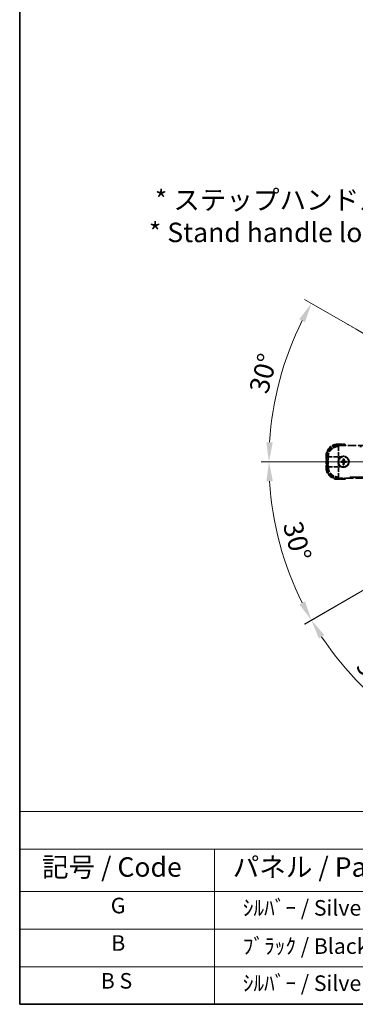
# Model space of a CAD drawing. Units: millimetres. Extents: x 0 to 12386, y 0 to 1686.
# Drawn here: x 0 to 258, y 0 to 759 of the extents above; entities that cross this region are included whole.
import ezdxf

# ---------------------------------------------------------------- set-up
doc = ezdxf.new("R2010")
doc.units = ezdxf.units.MM
doc.header["$LTSCALE"] = 6
doc.linetypes.add('DASH_DOUBLE_DOT', pattern=[0.4398, 0.24, -0.06, 0.0098, -0.06, 0.01, -0.06])
doc.linetypes.add('LONG_DASH_DOTTED', pattern=[0.61, 0.48, -0.06, 0.01, -0.06])
doc.layers.get('Defpoints').update_dxf_attribs({"lineweight": 25})
for name, color, linetype, lineweight in [('Border (ISO)', 7, 'Continuous', 35), ('Dimension (ISO)', 7, 'Continuous', 18), ('Overlay (ISO)', 7, 'LONG_DASH_DOTTED', 35), ('Sketch Geometry (ISO)', 7, 'Continuous', 18), ('Symbol (ISO)', 7, 'Continuous', 18)]:
    doc.layers.add(name, color=color, linetype=linetype, lineweight=lineweight)
doc.styles.add('Note Text (TK)', font='txt')
doc.styles.add('Note Text (TK2)', font='txt')
doc.dimstyles.new('Default - Method 1b (TK)', dxfattribs={"dimscale": 6, "dimtxt": 2.5, "dimasz": 2.5, "dimexe": 1, "dimexo": 1.5, "dimgap": 1, "dimtad": 1, "dimtoh": 1, "dimrnd": 1e-08, "dimdsep": 46, "dimtxsty": 'Note Text (TK)', "dimcen": 0.09, "dimdle": 5, "dimclrd": 100, "dimclre": 100, "dimclrt": 7, "dimadec": 1, "dimazin": 1, "dimtfac": 1, "dimtmove": 0, "dimatfit": 3, "dimfxl": 1, "dimtolj": 1, "dimlwd": -1, "dimlwe": -1, "dimarcsym": 0})

# ---------------------------------------------------------------- blocks, each defined once
blk = doc.blocks.new('図面枠 tk図枠')
at = {"layer": 'Border (ISO)'}
for p, q in [((14.5, 289), (14.5, 8)), ((14.5, 8), (405.5, 8))]:
    blk.add_line(p, q, dxfattribs=at)
blk = doc.blocks.new('テーブル1')
at = {"layer": 'Symbol (ISO)'}
for p, q in [((14.5, 32.76), (224.5, 32.76)), ((14.5, 32.76), (14.5, 27.94)), ((14.5, 27.94), (224.5, 27.94)), ((14.5, 27.94), (14.5, 22.5)), ((39.5, 27.94), (39.5, 22.5)), ((14.5, 22.5), (224.5, 22.5)), ((14.5, 22.5), (14.5, 8)), ((39.5, 22.5), (39.5, 8)), ((14.5, 17.67), (224.5, 17.67)), ((14.5, 12.83), (224.5, 12.83)), ((14.5, 8), (224.5, 8))]:
    blk.add_line(p, q, dxfattribs=at)
at = {"layer": 'Symbol (ISO)', "color": 7, "attachment_point": 7}
for s, insert, char_height, style in [('記号 / Code', (17.36, 23.6), 2.5, 'Note Text (TK)'), ('パネル / Panel', (41.84, 23.6), 2.5, 'Note Text (TK)'), ('G', (26.19, 19.06), 2, 'Note Text (TK2)'), ('    ｼﾙﾊﾞｰ / Silver', (40.7, 18.76), 2, 'Note Text (TK2)'), ('B', (26.26, 14.25), 2, 'Note Text (TK2)'), ('    ﾌﾞﾗｯｸ / Black', (40.7, 13.85), 2, 'Note Text (TK2)'), ('B S', (24.91, 9.39), 2, 'Note Text (TK2)'), ('    ｼﾙﾊﾞｰ / Silver', (40.7, 9.09), 2, 'Note Text (TK2)')]:
    blk.add_mtext(s, dxfattribs=dict(at, insert=insert, char_height=char_height, style=style))
blk = doc.blocks.new('*D6')
at = {"layer": 'Defpoints', "color": 0}
for p in [(435.95, 417.98), (428.16, 413.48), (431.45, 410.18), (249.04, 261.13)]:
    blk.add_point(p, dxfattribs=at)
at = {"layer": 'Dimension (ISO)', "color": 100}
for p, q in [((420.36, 408.98), (219.44, 292.98)), ((426.95, 402.39), (310.95, 201.47))]:
    blk.add_line(p, q, dxfattribs=at)
blk.add_arc((435.95, 417.98), 244, 213.52284, 236.47716, dxfattribs=at)
for points in [[(230.41, 281.91), (234.66, 284.54), (224.64, 295.98)], [(302.51, 216.69), (299.88, 212.44), (313.95, 206.66)]]:
    blk.add_solid(points, dxfattribs=at)
at = {"layer": 'Dimension (ISO)', "color": 7, "insert": (263.32, 264.63), "char_height": 15, "attachment_point": 4, "rotation": 315, "style": 'Note Text (TK)'}
blk.add_mtext('\\A1;30°', dxfattribs=at)
blk = doc.blocks.new('*D7')
at = {"layer": 'Defpoints', "color": 0}
for p in [(426.95, 417.98), (435.95, 417.98), (428.16, 413.48), (195.71, 375.62)]:
    blk.add_point(p, dxfattribs=at)
at = {"layer": 'Dimension (ISO)', "color": 100}
for p, q in [((417.95, 417.98), (186.01, 417.98)), ((420.36, 408.98), (219.49, 293))]:
    blk.add_line(p, q, dxfattribs=at)
blk.add_arc((435.95, 417.98), 243.94, 183.52368, 206.47632, dxfattribs=at)
for points in [[(189.97, 402.91), (194.97, 403.06), (192.01, 417.98)], [(219.8, 310.4), (215.39, 308.04), (224.69, 296)]]:
    blk.add_solid(points, dxfattribs=at)
at = {"layer": 'Dimension (ISO)', "color": 7, "insert": (209.83, 371.5), "char_height": 15, "attachment_point": 4, "rotation": 285, "style": 'Note Text (TK)'}
blk.add_mtext('\\A1;30°', dxfattribs=at)
blk = doc.blocks.new('*D8')
at = {"layer": 'Defpoints', "color": 0}
for p in [(206.67, 501.43), (426.95, 417.98), (428.16, 422.48), (435.95, 417.98)]:
    blk.add_point(p, dxfattribs=at)
at = {"layer": 'Dimension (ISO)', "color": 100}
for p, q in [((420.36, 426.98), (219.44, 542.98)), ((417.95, 417.98), (185.95, 417.98))]:
    blk.add_line(p, q, dxfattribs=at)
blk.add_arc((435.95, 417.98), 244, 153.52284, 176.47716, dxfattribs=at)
for points in [[(215.34, 527.94), (219.75, 525.58), (224.64, 539.98)], [(194.91, 432.89), (189.91, 433.04), (191.95, 417.98)]]:
    blk.add_solid(points, dxfattribs=at)
at = {"layer": 'Dimension (ISO)', "color": 7, "insert": (183.7, 471.45), "char_height": 15, "attachment_point": 4, "rotation": 75, "style": 'Note Text (TK)'}
blk.add_mtext('\\A1;30°', dxfattribs=at)
blk = doc.blocks.new('*D9')
at = {"layer": 'Defpoints', "color": 0}
for p in [(465.95, 577.98), (336.95, 453.98), (465.95, 453.98)]:
    blk.add_point(p, dxfattribs=at)
at = {"layer": 'Dimension (ISO)', "color": 100}
for p, q in [((336.95, 462.98), (336.95, 583.98)), ((351.95, 577.98), (450.95, 577.98)), ((465.95, 462.98), (465.95, 583.98))]:
    blk.add_line(p, q, dxfattribs=at)
for points in [[(351.95, 580.48), (351.95, 575.48), (336.95, 577.98)], [(450.95, 580.48), (450.95, 575.48), (465.95, 577.98)]]:
    blk.add_solid(points, dxfattribs=at)
at = {"layer": 'Dimension (ISO)', "color": 7, "insert": (99.53, 607.21), "char_height": 15, "attachment_point": 4, "style": 'Note Text (TK)'}
blk.add_mtext('\\A1; \\fＭＳ Ｐゴシック|b0|i0;\\H15.0000;* ステップハンドルは任意の位置に固定できます。\\P\\fＭＳ Ｐゴシック|b0|i0;\\H15.0000;* Stand handle location can be freely affixed within denoted range.', dxfattribs=at)

msp = doc.modelspace()

# ---------------------------------------------------------------- linework, layer by layer
at = {"layer": 'Overlay (ISO)', "ltscale": 2.154545}
for p, q in [((244.92, 430.4751), (264.9504, 430.4751)), ((264.9504, 405.4751), (244.92, 405.4751))]:
    msp.add_line(p, q, dxfattribs=at)
at = {"layer": 'Overlay (ISO)', "ltscale": 0.574839}
for p, q in [((250.2953, 431.4751), (244.9504, 431.4751)), ((244.9504, 404.4751), (250.2953, 404.4751))]:
    msp.add_line(p, q, dxfattribs=at)
at = {"layer": 'Overlay (ISO)', "ltscale": 0.075936}
for p, q in [((244.9504, 431.0144), (244.9504, 431.4736)), ((236.4112, 422.4751), (235.952, 422.4751)), ((236.4112, 413.4751), (235.952, 413.4751)), ((244.9504, 404.9359), (244.9504, 404.4767))]:
    msp.add_line(p, q, dxfattribs=at)
at = {"layer": 'Overlay (ISO)', "ltscale": 0.750765}
for p, q in [((245.5597, 429.8354), (244.9537, 430.4415)), ((236.9841, 422.4719), (237.5902, 421.8658)), ((237.5902, 414.0844), (236.9841, 413.4784)), ((244.9537, 405.5088), (245.5597, 406.1149))]:
    msp.add_line(p, q, dxfattribs=at)
at = {"layer": 'Overlay (ISO)', "ltscale": 0.500769}
for p, q in [((245.2091, 430.9751), (249.8654, 430.9751)), ((249.8654, 404.9751), (245.2091, 404.9751))]:
    msp.add_line(p, q, dxfattribs=at)
at = {"layer": 'Overlay (ISO)', "ltscale": 1.148884}
for p, q in [((245.5934, 429.7281), (245.5934, 422.425)), ((245.0005, 421.8321), (237.6974, 421.8321)), ((237.6974, 414.1181), (245.0005, 414.1181)), ((245.5934, 413.5252), (245.5934, 406.2221))]:
    msp.add_line(p, q, dxfattribs=at)
at = {"layer": 'Overlay (ISO)', "ltscale": 21.371948}
for p, q in [((410.7273, 429.8017), (254.2847, 429.8017)), ((254.2847, 406.1485), (410.7273, 406.1485))]:
    msp.add_line(p, q, dxfattribs=at)
at = {"layer": 'Overlay (ISO)', "ltscale": 0.968017}
msp.add_line((235.9504, 422.4751), (235.9504, 413.4751), dxfattribs=at)
at = {"layer": 'Overlay (ISO)', "ltscale": 0.871205}
msp.add_line((236.4504, 413.9251), (236.4504, 422.0251), dxfattribs=at)
at = {"layer": 'Overlay (ISO)', "ltscale": 0.974566}
msp.add_line((236.9504, 413.4447), (236.9504, 422.5056), dxfattribs=at)
at = {"layer": 'Overlay (ISO)', "ltscale": 0.746709}
msp.add_line((237.6239, 421.4464), (237.6239, 414.5038), dxfattribs=at)
at = {"layer": 'Overlay (ISO)', "ltscale": 0.200505}
for p, q in [((245.5934, 419.8636), (245.5934, 421.7285)), ((245.697, 421.8321), (247.5619, 421.8321)), ((245.5934, 414.2217), (245.5934, 416.0866)), ((247.5619, 414.1181), (245.697, 414.1181))]:
    msp.add_line(p, q, dxfattribs=at)
at = {"layer": 'Overlay (ISO)', "ltscale": 0.136825}
for p, q in [((247.9659, 418.1998), (247.4034, 418.2783)), ((247.4034, 417.672), (247.9659, 417.7504)), ((249.1473, 420.0222), (249.2257, 419.4597)), ((249.6751, 419.4597), (249.7536, 420.0222)), ((251.4975, 418.2783), (250.935, 418.1998)), ((250.935, 417.7504), (251.4975, 417.672)), ((249.2257, 416.4906), (249.1473, 415.9281)), ((249.7536, 415.9281), (249.6751, 416.4906))]:
    msp.add_line(p, q, dxfattribs=at)
at = {"layer": 'Overlay (ISO)', "ltscale": 0.190653}
for p, q in [((248.7493, 418.3568), (248.7551, 418.2023)), ((248.7493, 417.5935), (248.7551, 417.7479)), ((249.0688, 418.6763), (249.2232, 418.6705)), ((249.0688, 417.274), (249.2232, 417.2798)), ((249.8321, 418.6763), (249.6776, 418.6705)), ((249.8321, 417.274), (249.6776, 417.2798)), ((250.1516, 418.3568), (250.1458, 418.2023)), ((250.1516, 417.5935), (250.1458, 417.7479))]:
    msp.add_line(p, q, dxfattribs=at)
at = {"layer": 'Overlay (ISO)', "ltscale": 2.703392}
msp.add_circle((249.4504, 417.9751), 4, dxfattribs=at)
at = {"layer": 'Overlay (ISO)', "ltscale": 2.594263}
msp.add_circle((249.4504, 417.9751), 3.8385, dxfattribs=at)
at = {"layer": 'Overlay (ISO)', "ltscale": 1.520614}
for centre, start, end in [((244.9504, 422.4751), 90, 180), ((244.9504, 413.4751), 180, 270)]:
    msp.add_arc(centre, 9, start, end, dxfattribs=at)
at = {"layer": 'Overlay (ISO)', "ltscale": 1.292507}
for centre, start, end in [((244.9504, 422.4751), 94.5, 175.5), ((244.9504, 413.4751), 184.5, 265.5)]:
    msp.add_arc(centre, 8.5, start, end, dxfattribs=at)
at = {"layer": 'Overlay (ISO)', "ltscale": 0.076064}
for start, end in [(49.3069339, 51.7626359), (308.2373641, 310.6930661)]:
    msp.add_arc((239.9304, 417.9751), 16.52, start, end, dxfattribs=at)
at = {"layer": 'Overlay (ISO)', "ltscale": 0.166859}
for start, end in [(47.2590807, 52.4841108), (307.5158892, 312.7409193)]:
    msp.add_arc((239.9304, 417.9751), 17.02, start, end, dxfattribs=at)
at = {"layer": 'Overlay (ISO)', "ltscale": 0.321724}
for start, end in [(114.8332004, 155.1667996), (204.8332004, 245.1667996)]:
    msp.add_arc((249.4504, 417.9751), 4.25, start, end, dxfattribs=at)
at = {"layer": 'Overlay (ISO)', "ltscale": 0.058668}
for start, end in [(172.9985176, 187.0014824), (82.9985176, 97.0014824), (352.9985176, 7.0014824), (262.9985176, 277.0014824)]:
    msp.add_arc((249.4504, 417.9751), 2.2354, start, end, dxfattribs=at)
at = {"layer": 'Overlay (ISO)', "ltscale": 0.05881}
for start, end in [(172.4185943, 187.5814057), (82.4185943, 97.5814057), (352.4185943, 7.5814057), (262.4185943, 277.5814057)]:
    msp.add_arc((249.4504, 417.9751), 2.0694, start, end, dxfattribs=at)
at = {"layer": 'Overlay (ISO)', "ltscale": 0.048427}
for start, end in [(171.3922811, 188.6077189), (81.3922811, 98.6077189), (351.3922811, 8.6077189), (261.3922811, 278.6077189)]:
    msp.add_arc((249.4504, 417.9751), 1.5014, start, end, dxfattribs=at)
at = {"layer": 'Overlay (ISO)', "ltscale": 1.039839}
msp.add_arc((249.4504, 417.9751), 4.25, 294.8332004, 65.1667996, dxfattribs=at)
at = {"layer": 'Overlay (ISO)', "ltscale": 1.346962}
for centre, major_axis in [((244.981, 422.4446), (-5.7, 5.7)), ((244.981, 413.5057), (-5.7, -5.7))]:
    msp.add_ellipse(centre, major_axis=major_axis, ratio=0.99243251, start_param=5.50158524, end_param=7.06478537, dxfattribs=at)
at = {"layer": 'Overlay (ISO)', "ltscale": 1.210588}
for centre, major_axis in [((245.5934, 421.8321), (-5.6569, -5.6569)), ((245.5934, 414.1181), (5.6569, -5.6569))]:
    msp.add_ellipse(centre, major_axis=major_axis, ratio=0.99243251, start_param=4.00894892, end_param=5.41582904, dxfattribs=at)
at = {"layer": 'Overlay (ISO)', "ltscale": 0.167573}
for centre, major_axis, start_param, end_param in [((249.456, 417.8285), (-6.4937, -0.2459), 4.81818699, 5.05805658), ((249.456, 418.1217), (6.4937, -0.2459), 4.36672138, 4.60659097), ((249.597, 417.9696), (-0.2459, -6.4937), 4.36672138, 4.60659097), ((249.597, 417.9807), (0.2459, -6.4937), 4.81818699, 5.05805658), ((249.3038, 417.9696), (-0.2459, 6.4937), 4.81818699, 5.05805658), ((249.3038, 417.9807), (0.2459, 6.4937), 4.36672138, 4.60659097), ((249.4449, 417.8285), (-6.4937, 0.2459), 4.36672138, 4.60659097), ((249.4449, 418.1217), (6.4937, 0.2459), 4.81818699, 5.05805658)]:
    msp.add_ellipse(centre, major_axis=major_axis, ratio=0.08715574, start_param=start_param, end_param=end_param, dxfattribs=at)
at = {"layer": 'Overlay (ISO)', "ltscale": 0.086815}
for points, knots in [([(250.1241, 430.9751), (250.1244, 430.9762), (250.1248, 430.9772), (250.1376, 431.0144), (250.1501, 431.0504), (250.1743, 431.1209), (250.1861, 431.1552), (250.2173, 431.2462), (250.2353, 431.2991), (250.2648, 431.3853), (250.2761, 431.4188), (250.2914, 431.4637), (250.2953, 431.4751), (250.2953, 431.4751)], [-0.0809227639, -0.0809227639, -0.0809227639, -0.0809227639, -0.0805886357, -0.0805886357, -0.0691479127, -0.0691479127, -0.0577655589, -0.0577655589, -0.0376220805, -0.0376220805, -0.0185556094, -0.0185556094, 0, 0, 0, 0]), ([(250.1241, 404.9751), (250.1244, 404.9741), (250.1248, 404.973), (250.1376, 404.9358), (250.1501, 404.8998), (250.1743, 404.8293), (250.1861, 404.795), (250.2173, 404.704), (250.2353, 404.6512), (250.2648, 404.5649), (250.2761, 404.5315), (250.2914, 404.4866), (250.2953, 404.4751), (250.2953, 404.4751)], [-0.0003347789, -0.0003347789, -0.0003347789, -0.0003347789, 0, 0, 0.011463002, 0.011463002, 0.0228675214, 0.0228675214, 0.0430502261, 0.0430502261, 0.0621538264, 0.0621538264, 0.0807455701, 0.0807455701, 0.0807455701, 0.0807455701])]:
    msp.add_open_spline(points, degree=3, knots=knots, dxfattribs=at)
at = {"layer": 'Overlay (ISO)', "ltscale": 0.396154}
for points in [[(245.5934, 416.1902), (245.5538, 416.2757), (245.5171, 416.3627), (245.2931, 416.9455), (245.2004, 417.4779), (245.2004, 418.4723), (245.2931, 419.0047), (245.5171, 419.5876), (245.5538, 419.6745), (245.5934, 419.76)], [(247.6655, 421.8321), (247.751, 421.8717), (247.838, 421.9085), (248.4208, 422.1325), (248.9532, 422.2251), (249.9476, 422.2251), (250.48, 422.1325), (251.0629, 421.9085), (251.1498, 421.8717), (251.2353, 421.8321)], [(251.2353, 414.1181), (251.1498, 414.0785), (251.0629, 414.0418), (250.48, 413.8178), (249.9476, 413.7251), (248.9532, 413.7251), (248.4208, 413.8178), (247.838, 414.0418), (247.751, 414.0785), (247.6655, 414.1181)]]:
    msp.add_open_spline(points, degree=3, knots=[4.535339596, 4.535339596, 4.535339596, 4.535339596, 4.561894963, 4.561894963, 4.711051305, 4.711051305, 4.860207647, 4.860207647, 4.886763014, 4.886763014, 4.886763014, 4.886763014], dxfattribs=at)
at = {"layer": 'Overlay (ISO)', "ltscale": 0.021122}
for points, knots in [([(247.2356, 418.2777), (247.2502, 418.2787), (247.2675, 418.2796), (247.2993, 418.2808), (247.3192, 418.2812), (247.3501, 418.2813), (247.3667, 418.281), (247.3879, 418.2799), (247.3971, 418.2792), (247.4034, 418.2783)], [0.0156348301, 0.0156348301, 0.0156348301, 0.0156348301, 0.0201257115, 0.0201257115, 0.0251836529, 0.0251836529, 0.0301711471, 0.0301711471, 0.0341958184, 0.0341958184, 0.0341958184, 0.0341958184]), ([(247.4034, 417.672), (247.3971, 417.6711), (247.3879, 417.6703), (247.3667, 417.6693), (247.3501, 417.669), (247.3192, 417.669), (247.2993, 417.6694), (247.2675, 417.6706), (247.2502, 417.6715), (247.2356, 417.6725)], [0.0459372434, 0.0459372434, 0.0459372434, 0.0459372434, 0.0499619147, 0.0499619147, 0.0549494088, 0.0549494088, 0.0600073503, 0.0600073503, 0.0644982316, 0.0644982316, 0.0644982316, 0.0644982316]), ([(249.1473, 420.0222), (249.1464, 420.0285), (249.1457, 420.0376), (249.1446, 420.0588), (249.1443, 420.0754), (249.1443, 420.1064), (249.1447, 420.1262), (249.1459, 420.158), (249.1468, 420.1754), (249.1478, 420.19)], [0.0459372434, 0.0459372434, 0.0459372434, 0.0459372434, 0.0499619147, 0.0499619147, 0.0549494088, 0.0549494088, 0.0600073503, 0.0600073503, 0.0644982316, 0.0644982316, 0.0644982316, 0.0644982316]), ([(249.753, 420.19), (249.754, 420.1754), (249.7549, 420.158), (249.7561, 420.1262), (249.7566, 420.1064), (249.7566, 420.0754), (249.7563, 420.0588), (249.7552, 420.0376), (249.7545, 420.0285), (249.7536, 420.0222)], [0.0156348301, 0.0156348301, 0.0156348301, 0.0156348301, 0.0201257115, 0.0201257115, 0.0251836529, 0.0251836529, 0.0301711471, 0.0301711471, 0.0341958184, 0.0341958184, 0.0341958184, 0.0341958184]), ([(251.4975, 418.2783), (251.5038, 418.2792), (251.5129, 418.2799), (251.5341, 418.281), (251.5507, 418.2813), (251.5817, 418.2812), (251.6015, 418.2808), (251.6334, 418.2796), (251.6507, 418.2787), (251.6653, 418.2777)], [0.0459372434, 0.0459372434, 0.0459372434, 0.0459372434, 0.0499619147, 0.0499619147, 0.0549494088, 0.0549494088, 0.0600073503, 0.0600073503, 0.0644982316, 0.0644982316, 0.0644982316, 0.0644982316]), ([(251.6653, 417.6725), (251.6507, 417.6715), (251.6334, 417.6706), (251.6015, 417.6694), (251.5817, 417.669), (251.5507, 417.669), (251.5341, 417.6693), (251.5129, 417.6703), (251.5038, 417.6711), (251.4975, 417.672)], [0.0156348301, 0.0156348301, 0.0156348301, 0.0156348301, 0.0201257115, 0.0201257115, 0.0251836529, 0.0251836529, 0.0301711471, 0.0301711471, 0.0341958184, 0.0341958184, 0.0341958184, 0.0341958184]), ([(249.1478, 415.7603), (249.1468, 415.7749), (249.1459, 415.7922), (249.1447, 415.824), (249.1443, 415.8439), (249.1443, 415.8748), (249.1446, 415.8914), (249.1457, 415.9126), (249.1464, 415.9218), (249.1473, 415.9281)], [0.0156348301, 0.0156348301, 0.0156348301, 0.0156348301, 0.0201257115, 0.0201257115, 0.0251836529, 0.0251836529, 0.0301711471, 0.0301711471, 0.0341958184, 0.0341958184, 0.0341958184, 0.0341958184]), ([(249.7536, 415.9281), (249.7545, 415.9218), (249.7552, 415.9126), (249.7563, 415.8914), (249.7566, 415.8748), (249.7566, 415.8439), (249.7561, 415.824), (249.7549, 415.7922), (249.754, 415.7749), (249.753, 415.7603)], [0.0459372434, 0.0459372434, 0.0459372434, 0.0459372434, 0.0499619147, 0.0499619147, 0.0549494088, 0.0549494088, 0.0600073503, 0.0600073503, 0.0644982316, 0.0644982316, 0.0644982316, 0.0644982316])]:
    msp.add_open_spline(points, degree=3, knots=knots, dxfattribs=at)
at = {"layer": 'Overlay (ISO)', "ltscale": 0.095651}
for points, weights in [([(248.7554, 418.1938), (248.4987, 418.1955), (247.9659, 418.1998)], [1.83096126169, 1.44871715606, 1]), ([(247.9659, 417.7504), (248.4987, 417.7548), (248.7554, 417.7565)], [1, 1.44871715606, 1.83096126169]), ([(249.2257, 419.4597), (249.2301, 418.9268), (249.2318, 418.6701)], [1, 1.44871715606, 1.83096126169]), ([(249.2318, 417.2801), (249.2301, 417.0234), (249.2257, 416.4906)], [1.83096126169, 1.44871715606, 1]), ([(249.6691, 418.6701), (249.6708, 418.9268), (249.6751, 419.4597)], [1.83096126169, 1.44871715606, 1]), ([(249.6751, 416.4906), (249.6708, 417.0234), (249.6691, 417.2801)], [1, 1.44871715606, 1.83096126169]), ([(250.935, 418.1998), (250.4022, 418.1955), (250.1454, 418.1938)], [1, 1.44871715606, 1.83096126169]), ([(250.1454, 417.7565), (250.4022, 417.7548), (250.935, 417.7504)], [1.83096126169, 1.44871715606, 1])]:
    msp.add_rational_spline(points, weights, degree=2, dxfattribs=at)
at = {"layer": 'Overlay (ISO)', "ltscale": 0.05194}
for points in [[(249.0602, 418.6766), (249.0583, 418.6363), (249.0483, 418.5935), (249.0121, 418.5153), (248.9858, 418.48), (248.9262, 418.4247), (248.889, 418.4011), (248.8163, 418.3738), (248.782, 418.3669), (248.7489, 418.3654)], [(248.7489, 417.5849), (248.7893, 417.583), (248.8321, 417.573), (248.9102, 417.5368), (248.9456, 417.5105), (249.0009, 417.4509), (249.0245, 417.4137), (249.0518, 417.341), (249.0586, 417.3067), (249.0602, 417.2736)], [(250.1519, 418.3654), (250.1116, 418.3673), (250.0688, 418.3772), (249.9906, 418.4135), (249.9553, 418.4398), (249.9, 418.4993), (249.8764, 418.5366), (249.8491, 418.6092), (249.8422, 418.6435), (249.8407, 418.6766)], [(249.8407, 417.2736), (249.8426, 417.314), (249.8525, 417.3568), (249.8888, 417.4349), (249.9151, 417.4703), (249.9746, 417.5256), (250.0119, 417.5492), (250.0845, 417.5765), (250.1188, 417.5833), (250.1519, 417.5849)]]:
    msp.add_open_spline(points, degree=3, knots=[0, 0, 0, 0, 0.0121827904, 0.0121827904, 0.0243655807, 0.0243655807, 0.0365656453, 0.0365656453, 0.0463302673, 0.0463302673, 0.0463302673, 0.0463302673], dxfattribs=at)
at = {"layer": 'Overlay (ISO)', "ltscale": 0.085486}
for points in [[(249.2318, 418.6701), (249.2321, 418.6248), (249.2258, 418.5791), (249.2045, 418.5022), (249.1893, 418.4643), (249.1484, 418.3928), (249.1224, 418.3591), (249.0665, 418.3031), (249.0328, 418.2772), (248.9613, 418.2362), (248.9234, 418.2211), (248.8465, 418.1998), (248.8007, 418.1935), (248.7554, 418.1938)], [(248.7554, 417.7565), (248.8007, 417.7568), (248.8465, 417.7505), (248.9234, 417.7291), (248.9613, 417.714), (249.0328, 417.6731), (249.0665, 417.6471), (249.1224, 417.5912), (249.1484, 417.5575), (249.1893, 417.4859), (249.2045, 417.4481), (249.2258, 417.3712), (249.2321, 417.3254), (249.2318, 417.2801)], [(250.1454, 418.1938), (250.1001, 418.1935), (250.0544, 418.1998), (249.9775, 418.2211), (249.9396, 418.2362), (249.8681, 418.2772), (249.8344, 418.3031), (249.7784, 418.3591), (249.7525, 418.3928), (249.7115, 418.4643), (249.6964, 418.5022), (249.6751, 418.5791), (249.6688, 418.6248), (249.6691, 418.6701)], [(249.6691, 417.2801), (249.6688, 417.3254), (249.6751, 417.3712), (249.6964, 417.4481), (249.7115, 417.4859), (249.7525, 417.5575), (249.7784, 417.5912), (249.8344, 417.6471), (249.8681, 417.6731), (249.9396, 417.714), (249.9775, 417.7291), (250.0544, 417.7505), (250.1001, 417.7568), (250.1454, 417.7565)]]:
    msp.add_open_spline(points, degree=3, knots=[0.2183706741, 0.2183706741, 0.2183706741, 0.2183706741, 0.2324387752, 0.2324387752, 0.2443116158, 0.2443116158, 0.2561844563, 0.2561844563, 0.2680572968, 0.2680572968, 0.2799301374, 0.2799301374, 0.2939982384, 0.2939982384, 0.2939982384, 0.2939982384], dxfattribs=at)
at = {"layer": 'Sketch Geometry (ISO)', "color": 4, "linetype": 'DASH_DOUBLE_DOT', "lineweight": 18, "ltscale": 9.052937}
for q in [(249.755, 525.4751), (220.9504, 417.9751), (249.755, 310.4751)]:
    msp.add_line((435.9504, 417.9751), q, dxfattribs=at)

# ---------------------------------------------------------------- block references
at = {"xscale": 6, "yscale": 6, "zscale": 6}
for name in ['図面枠 tk図枠', 'テーブル1']:
    msp.add_blockref(name, (-87, -48), dxfattribs=at)

# ---------------------------------------------------------------- dimensions: what is measured, and where the dimension line sits
at = {"layer": 'Dimension (ISO)', "color": 100}
dim = msp.add_linear_dim(base=(465.9504, 577.9751), p1=(336.9504, 453.9751), p2=(465.9504, 453.9751), angle=180, text=' \\fＭＳ Ｐゴシック|b0|i0;\\H15.0000;* ステップハンドルは任意の位置に固定できます。\\P\\fＭＳ Ｐゴシック|b0|i0;\\H15.0000;* Stand handle location can be freely affixed within denoted range.', dimstyle='Default - Method 1b (TK)', override={"dimgap": 1, "dimtoh": 0, "dimdec": 2, "dimtol": 0, "dimlim": 0, "dimtp": 0, "dimtm": 0, "dimtdec": 2, "dimtofl": 0, "dimatfit": 1}, dxfattribs=at)
dim.commit()
dim.dimension.update_dxf_attribs({"geometry": '*D9', "text_midpoint": (401.4504, 577.9751), "dimtype": 160})
for base, p1, p2, picture, middle in [((206.6654, 501.428), (428.1562, 422.4751), (426.9504, 417.9751), '*D8', (200.2645, 481.127)), ((195.7148, 375.6151), (426.9504, 417.9751), (428.1562, 413.4751), '*D7', (200.3209, 354.8384)), ((249.0356, 261.135), (428.1562, 413.4751), (431.4504, 410.1809), '*D6', (263.4164, 245.4411))]:
    dim = msp.add_angular_dim_3p(base=base, center=(435.9504, 417.9751), p1=p1, p2=p2, dimstyle='Default - Method 1b (TK)', override={"dimgap": 1, "dimtoh": 0, "dimadec": 0, "dimtol": 0, "dimlim": 0, "dimtp": 0, "dimtm": 0, "dimtdec": 0}, dxfattribs=at)
    dim.commit()
    dim.dimension.update_dxf_attribs({"geometry": picture, "text_midpoint": middle, "dimtype": 165})

doc.saveas('drawing.dxf')
